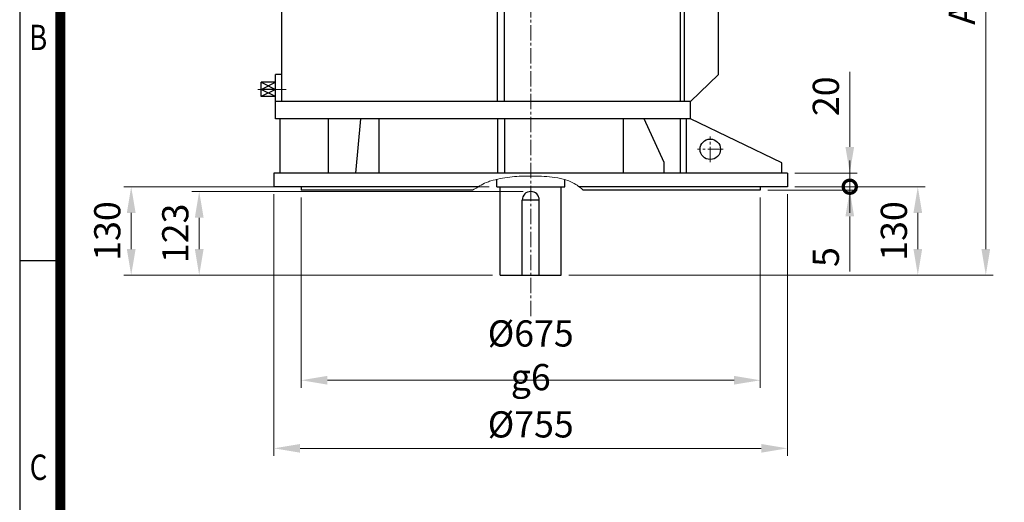
# Model space of a CAD drawing. Units: millimetres. Extents: x 2787 to 5441, y 14 to 3936.
# Drawn here: x 2787 to 4234, y 2254 to 2963 of the extents above; entities that cross this region are included whole.
import ezdxf
from ezdxf.enums import TextEntityAlignment as Align

# ---------------------------------------------------------------- set-up
doc = ezdxf.new("R2010")
doc.units = ezdxf.units.MM
doc.header["$LTSCALE"] = 30
doc.linetypes.add('CENTER2', pattern=[1.125, 0.75, -0.125, 0.125, -0.125])
doc.layers.get('0').update_dxf_attribs({"linetype": 'CONTINUOUS', "lineweight": 30})
doc.layers.get('DEFPOINTS').update_dxf_attribs({"linetype": 'CONTINUOUS'})
for name, color, linetype, lineweight in [('C', 1, 'CENTER2', 9), ('D', 7, 'CONTINUOUS', 9), ('O', 3, 'CONTINUOUS', 30)]:
    doc.layers.add(name, color=color, linetype=linetype, lineweight=lineweight)
doc.styles.add('ROMANS', font='romans.shx', dxfattribs={"width": 0.7, "height": 3.5, "bigfont": 'whgtxt.shx'})
doc.styles.get("Standard").update_dxf_attribs({"font": 'romans.shx', "width": 0.8, "bigfont": 'whgtxt.shx'})
doc.dimstyles.get("Standard").update_dxf_attribs({"dimtxt": 3.5, "dimasz": 3.5, "dimexe": 1, "dimexo": 1, "dimgap": 1, "dimtad": 1, "dimdec": 3, "dimdsep": 46, "dimtxsty": 'Standard', "dimcen": 0, "dimclrd": 256, "dimclre": 256, "dimclrt": 256, "dimadec": 3, "dimazin": 2, "dimtp": 0.1, "dimtm": 0.1, "dimtfac": 0.71, "dimtdec": 3, "dimtmove": 0, "dimatfit": 3, "dimfxl": 0, "dimlwd": -1, "dimlwe": -1, "dimarcsym": 0})
doc.dimstyles.new('STANDARD$0', dxfattribs={"dimtxt": 2.5, "dimasz": 2.5, "dimexe": 1.25, "dimexo": 1.25, "dimgap": 1, "dimtad": 1, "dimdsep": 46, "dimtxsty": 'Standard', "dimblk": 'OPEN', "dimcen": 0, "dimclrd": 256, "dimclre": 256, "dimclrt": 7, "dimadec": 1, "dimazin": 2, "dimtfac": 1, "dimtmove": 0, "dimatfit": 3, "dimldrblk": 'OPEN', "dimfxl": 0, "dimtolj": 1, "dimtzin": 0, "dimlwd": -1, "dimlwe": -1, "dimarcsym": 0})

# ---------------------------------------------------------------- blocks, each defined once
blk = doc.blocks.new('HS_A4양식_S(297X210MM)')
for p, q in [((18, 277), (18, 14)), ((22, 188), (18, 188))]:
    blk.add_line(p, q)
at = {"color": 0}
blk.add_line((22, 277), (22, 14), dxfattribs=at)
at = {"color": 3, "const_width": 1}
blk.add_lwpolyline([(22, 273.072), (22, 17.5)], dxfattribs=at)
at = {"style": 'ROMANS', "width": 0.8}
for s, p in [('B', (19.818, 209.688)), ('C', (19.854, 167.341))]:
    blk.add_text(s, height=2.5, dxfattribs=at).set_placement(p, align=Align.MIDDLE)
blk = doc.blocks.new('_DotSmall')
at = {"color": 0, "linetype": 'ByBlock', "const_width": 0.5}
blk.add_lwpolyline([(-0.0625, 0, 1), (0.0625, 0, 1)], format="xyb", close=True, dxfattribs=at)
blk = doc.blocks.new('*D30')
at = {"layer": 'D', "transparency": 16777216}
for p, q in [((4007.2, 2717.5), (4007.2, 2756)), ((3886.6, 2712.5), (4018.2, 2712.5)), ((3926.6, 2717.5), (4018.2, 2717.5)), ((4007.2, 2717.5), (4007.2, 2712.5)), ((4007.2, 2674), (4007.2, 2592.9))]:
    blk.add_line(p, q, dxfattribs=at)
blk.add_solid([(4000.8, 2674), (4013.6, 2674), (4007.2, 2712.5)], dxfattribs=at)
at = {"layer": 'DEFPOINTS', "color": 0, "transparency": 16777216}
for p in [(3875.6, 2712.5), (3915.6, 2717.5), (4007.2, 2712.5)]:
    blk.add_point(p, dxfattribs=at)
at = {"layer": 'D', "transparency": 16777216, "xscale": 38.5, "yscale": 38.5, "zscale": 38.5, "rotation": 270}
blk.add_blockref('_DotSmall', (4007.2, 2717.5), dxfattribs=at)
at = {"layer": 'D', "transparency": 16777216, "insert": (3977, 2614.2), "char_height": 38.5, "attachment_point": 5, "rotation": 90}
blk.add_mtext('5', dxfattribs=at)
blk = doc.blocks.new('*D31')
at = {"layer": 'D', "transparency": 16777216}
for p, q in [((4007.2, 2776), (4007.2, 2886.3)), ((3926.6, 2737.5), (4018.2, 2737.5)), ((4007.2, 2717.5), (4007.2, 2737.5)), ((3926.6, 2717.5), (4018.2, 2717.5)), ((4007.2, 2717.5), (4007.2, 2679))]:
    blk.add_line(p, q, dxfattribs=at)
blk.add_solid([(4000.8, 2776), (4013.6, 2776), (4007.2, 2737.5)], dxfattribs=at)
at = {"layer": 'DEFPOINTS', "color": 0, "transparency": 16777216}
for p in [(3915.6, 2737.5), (4007.2, 2737.5), (3915.6, 2717.5)]:
    blk.add_point(p, dxfattribs=at)
at = {"layer": 'D', "transparency": 16777216, "xscale": 38.5, "yscale": 38.5, "zscale": 38.5, "rotation": 90}
blk.add_blockref('_DotSmall', (4007.2, 2717.5), dxfattribs=at)
at = {"layer": 'D', "transparency": 16777216, "insert": (3977, 2850.4), "char_height": 38.5, "attachment_point": 5, "rotation": 90}
blk.add_mtext('20', dxfattribs=at)
blk = doc.blocks.new('*D32')
at = {"layer": 'D', "transparency": 16777216}
for p, q in [((3160.6, 2706.5), (3160.6, 2322.2)), ((3915.6, 2706.5), (3915.6, 2322.2)), ((3199.1, 2333.2), (3877.1, 2333.2))]:
    blk.add_line(p, q, dxfattribs=at)
for points in [[(3199.1, 2339.6), (3199.1, 2326.8), (3160.6, 2333.2)], [(3877.1, 2339.6), (3877.1, 2326.8), (3915.6, 2333.2)]]:
    blk.add_solid(points, dxfattribs=at)
at = {"layer": 'DEFPOINTS', "color": 0, "transparency": 16777216}
for p in [(3160.6, 2717.5), (3915.6, 2717.5), (3915.6, 2333.2)]:
    blk.add_point(p, dxfattribs=at)
at = {"layer": 'D', "transparency": 16777216, "insert": (3538.1, 2363.4), "char_height": 38.5, "attachment_point": 5}
blk.add_mtext('%%c755', dxfattribs=at)
blk = doc.blocks.new('*D33')
at = {"layer": 'D', "transparency": 16777216}
for p, q in [((3200.6, 2701.5), (3200.6, 2422.2)), ((3875.6, 2701.5), (3875.6, 2422.2)), ((3239.1, 2433.2), (3837.1, 2433.2))]:
    blk.add_line(p, q, dxfattribs=at)
for points in [[(3239.1, 2439.6), (3239.1, 2426.8), (3200.6, 2433.2)], [(3837.1, 2439.6), (3837.1, 2426.8), (3875.6, 2433.2)]]:
    blk.add_solid(points, dxfattribs=at)
at = {"layer": 'DEFPOINTS', "color": 0, "transparency": 16777216}
for p in [(3200.6, 2712.5), (3875.6, 2712.5), (3875.6, 2433.2)]:
    blk.add_point(p, dxfattribs=at)
at = {"layer": 'D', "transparency": 16777216, "insert": (3538.1, 2469.9), "char_height": 38.5, "attachment_point": 5}
blk.add_mtext('%%c675{}{\\C4; g6}', dxfattribs=at)
blk = doc.blocks.new('DFGWETWERW')
at = {"layer": 'C'}
for p, q in [((3400.9, 2040.1), (3400.9, 2667.1)), ((3119.1, 2601.5), (3119.1, 2638.3)), ((3043.7, 2538.1), (3009, 2538.1)), ((3651.9, 2544), (3651.9, 2504.1)), ((3671.9, 2524.1), (3632, 2524.1)), ((3041.2, 2373.1), (2999.9, 2373.1)), ((3664.9, 2266.1), (3664.9, 2304)), ((3683.8, 2285.1), (3646, 2285.1))]:
    blk.add_line(p, q, dxfattribs=at)
at = {"layer": 'D'}
blk.add_line((3025.9, 2330.7), (3026.5, 2330.1), dxfattribs=at)
blk.add_spline([(3315.3, 2225.1), (3325.8, 2231.2), (3335.5, 2236.3), (3342.2, 2238.6), (3356.1, 2242), (3370.1, 2244.2), (3384, 2245.4), (3398.1, 2245.8), (3412.7, 2245.6), (3428.3, 2244.7), (3444.6, 2242.4), (3452.7, 2240.2), (3460.7, 2237), (3469, 2232.2), (3478.1, 2225.1)], degree=3, dxfattribs=at)
at = {"layer": 'O'}
for p, q in [((3128.1, 2635), (3110.1, 2635)), ((3108.1, 2615), (3108.1, 2633)), ((3130.1, 2615), (3130.1, 2633)), ((3635.9, 2607.1), (3025.9, 2607.1)), ((3025.9, 2607.1), (3025.9, 2584.1)), ((3139.1, 2613), (3099.1, 2613)), ((3139.1, 2613), (3099.1, 2613)), ((3099.1, 2607), (3099.1, 2613)), ((3139.1, 2607), (3139.1, 2613)), ((3635.9, 2607.1), (3635.9, 2584.1)), ((3635.9, 2584.1), (3025.9, 2584.1)), ((3034.9, 2355.1), (3034.9, 2584.1)), ((3352, 2355.1), (3352, 2584.1)), ((3362.4, 2355.1), (3362.4, 2584.1)), ((3620.9, 2355.1), (3620.9, 2584.1)), ((3626.9, 2355.1), (3626.9, 2584.1)), ((3676.9, 2544.1), (3635.9, 2584.1)), ((3034.9, 2568.1), (3025.9, 2568.1)), ((3025.9, 2508.1), (3025.9, 2568.1)), ((3015.1, 2522.5), (3015.1, 2553.7)), ((3025.5, 2553.7), (3015.1, 2553.7)), ((3676.9, 2395.1), (3676.9, 2544.1)), ((3025.5, 2522.5), (3015.1, 2522.5)), ((3034.9, 2508.1), (3025.9, 2508.1)), ((3025.9, 2330.1), (3025.9, 2395.1)), ((3034.9, 2395.1), (3025.9, 2395.1)), ((3676.9, 2395.1), (3635.9, 2355.1)), ((3004.7, 2373.1), (3025.5, 2383.5)), ((3004.7, 2362.7), (3004.7, 2383.5)), ((3004.7, 2383.5), (3025.5, 2373.1)), ((3025.5, 2383.5), (3004.7, 2383.5)), ((3025.5, 2373.1), (3004.7, 2373.1)), ((3025.5, 2362.7), (3004.7, 2373.1)), ((3025.5, 2373.1), (3004.7, 2362.7)), ((3025.5, 2362.7), (3004.7, 2362.7)), ((3635.9, 2355.1), (3025.9, 2355.1)), ((3635.9, 2330.1), (3635.9, 2355.1)), ((3635.9, 2330.1), (3025.9, 2330.1)), ((3031.9, 2330.1), (3031.9, 2250.1)), ((3103.4, 2250.1), (3103.4, 2330.1)), ((3143.9, 2250.1), (3150.9, 2330.1)), ((3177.6, 2330.1), (3177.6, 2250.1)), ((3352, 2330.1), (3352, 2250.1)), ((3362.4, 2330.1), (3362.4, 2250.1)), ((3536.6, 2330.1), (3536.6, 2250.1)), ((3597.1, 2265.7), (3567.5, 2330.1)), ((3620.9, 2250.1), (3620.9, 2330.1)), ((3629.9, 2250.1), (3629.9, 2330.1)), ((3769.9, 2265.1), (3635.9, 2330.1)), ((3597.1, 2250.1), (3597.1, 2265.7)), ((3769.9, 2250.1), (3769.9, 2265.1)), ((3778.4, 2250.1), (3023.4, 2250.1)), ((3023.4, 2250.1), (3023.4, 2230.1)), ((3778.4, 2250.1), (3778.4, 2230.1)), ((3323.9, 2230.1), (3023.4, 2230.1)), ((3063.4, 2230.1), (3063.4, 2225.1)), ((3350.9, 2230.1), (3350.9, 2241)), ((3350.9, 2230.1), (3450.9, 2230.1)), ((3355.9, 2100.1), (3355.9, 2230.1)), ((3445.9, 2100.1), (3445.9, 2230.1)), ((3450.9, 2230.1), (3450.9, 2240.7)), ((3778.4, 2230.1), (3471.9, 2230.1)), ((3738.4, 2230.1), (3738.4, 2225.1)), ((3778.4, 2236.7), (3778.4, 2230.1)), ((3315.3, 2225.1), (3063.4, 2225.1)), ((3738.4, 2225.1), (3478.1, 2225.1)), ((3388.4, 2100.1), (3388.4, 2210.6)), ((3413.4, 2210.6), (3388.4, 2210.6)), ((3413.4, 2100.1), (3413.4, 2210.6)), ((3355.9, 2100.1), (3445.9, 2100.1))]:
    blk.add_line(p, q, dxfattribs=at)
for centre in [(3651.9, 2524.1), (3664.9, 2285.1)]:
    blk.add_circle(centre, 15, dxfattribs=at)
for centre, radius, start, end in [((3110.1, 2633), 2, 90, 180), ((3128.1, 2633), 2, 0, 90), ((3106.1, 2615), 2, 270, 0), ((3132.1, 2615), 2, 180, 270), ((3400.9, 2210.6), 12.5, 0, 180)]:
    blk.add_arc(centre, radius, start, end, dxfattribs=at)
blk = doc.blocks.new('*D41')
at = {"layer": 'D', "transparency": 16777216}
for p, q in [((3926.6, 2717.5), (4118.2, 2717.5)), ((4107.2, 2626), (4107.2, 2679)), ((3594.1, 2587.5), (4118.2, 2587.5))]:
    blk.add_line(p, q, dxfattribs=at)
for points in [[(4100.8, 2679), (4113.6, 2679), (4107.2, 2717.5)], [(4100.8, 2626), (4113.6, 2626), (4107.2, 2587.5)]]:
    blk.add_solid(points, dxfattribs=at)
at = {"layer": 'DEFPOINTS', "color": 0, "transparency": 16777216}
for p in [(3915.6, 2717.5), (4107.2, 2717.5), (3583.1, 2587.5)]:
    blk.add_point(p, dxfattribs=at)
at = {"layer": 'D', "transparency": 16777216, "insert": (4077, 2652.5), "char_height": 38.5, "attachment_point": 5, "rotation": 90}
blk.add_mtext('130', dxfattribs=at)
blk = doc.blocks.new('*D42')
at = {"layer": 'D', "transparency": 16777216}
for p, q in [((3677.3, 3662), (4218.2, 3662)), ((4207.2, 2626), (4207.2, 3623.5)), ((3594.1, 2587.5), (4218.2, 2587.5))]:
    blk.add_line(p, q, dxfattribs=at)
for points in [[(4200.8, 3623.5), (4213.6, 3623.5), (4207.2, 3662)], [(4200.8, 2626), (4213.6, 2626), (4207.2, 2587.5)]]:
    blk.add_solid(points, dxfattribs=at)
at = {"layer": 'DEFPOINTS', "color": 0, "transparency": 16777216}
for p in [(3666.3, 3662), (4207.2, 3662), (3583.1, 2587.5)]:
    blk.add_point(p, dxfattribs=at)
at = {"layer": 'D', "transparency": 16777216, "insert": (4177, 3127.2), "char_height": 38.5, "attachment_point": 5, "rotation": 90}
blk.add_mtext('APPROX. 1085', dxfattribs=at)
blk = doc.blocks.new('*D43')
at = {"layer": 'D', "transparency": 16777216}
for p, q in [((3477.1, 2717.5), (2939.7, 2717.5)), ((2950.7, 2679), (2950.7, 2626)), ((3482.1, 2587.5), (2939.7, 2587.5))]:
    blk.add_line(p, q, dxfattribs=at)
for points in [[(2944.3, 2679), (2957.2, 2679), (2950.7, 2717.5)], [(2944.3, 2626), (2957.2, 2626), (2950.7, 2587.5)]]:
    blk.add_solid(points, dxfattribs=at)
at = {"layer": 'DEFPOINTS', "color": 0, "transparency": 16777216}
for p in [(3488.1, 2717.5), (2950.7, 2587.5), (3493.1, 2587.5)]:
    blk.add_point(p, dxfattribs=at)
at = {"layer": 'D', "transparency": 16777216, "insert": (2920.5, 2652.5), "char_height": 38.5, "attachment_point": 5, "rotation": 90}
blk.add_mtext('130', dxfattribs=at)
blk = doc.blocks.new('*D44')
at = {"layer": 'D', "transparency": 16777216}
for p, q in [((3527.1, 2710.5), (3039.7, 2710.5)), ((3050.7, 2672), (3050.7, 2626)), ((3482.1, 2587.5), (3039.7, 2587.5))]:
    blk.add_line(p, q, dxfattribs=at)
for points in [[(3044.3, 2672), (3057.2, 2672), (3050.7, 2710.5)], [(3044.3, 2626), (3057.2, 2626), (3050.7, 2587.5)]]:
    blk.add_solid(points, dxfattribs=at)
at = {"layer": 'DEFPOINTS', "color": 0, "transparency": 16777216}
for p in [(3538.1, 2710.5), (3050.7, 2587.5), (3493.1, 2587.5)]:
    blk.add_point(p, dxfattribs=at)
at = {"layer": 'D', "transparency": 16777216, "insert": (3020.5, 2649), "char_height": 38.5, "attachment_point": 5, "rotation": 90}
blk.add_mtext('123', dxfattribs=at)

msp = doc.modelspace()

# ---------------------------------------------------------------- block references
at = {"lineweight": 0, "xscale": 14.911758675, "yscale": 14.911758675, "zscale": 14.911758675}
msp.add_blockref('HS_A4양식_S(297X210MM)', (2518.3574, -194.7646), dxfattribs=at)
at = {"layer": 'D'}
msp.add_blockref('DFGWETWERW', (137.2079, 487.4023), dxfattribs=at)

# ---------------------------------------------------------------- dimensions: what is measured, and where the dimension line sits
dim = msp.add_linear_dim(base=(4207.233, 3661.969), p1=(3583.1182, 2587.469), p2=(3666.2516, 3661.969), angle=90, text='APPROX. 1085', dimstyle='STANDARD$0', override={"dimscale": 11, "dimtxt": 3.5, "dimasz": 3.5, "dimexe": 1, "dimexo": 1, "dimdec": 3, "dimclrt": 256, "dimadec": 3, "dimtp": 0.1, "dimtm": 0.1, "dimtfac": 0.71, "dimtdec": 3, "dimtmove": 0, "dimtfill": 0, "dimtolj": 0, "dimtzin": 8, "dimarcsym": 1}, dxfattribs=at)
dim.commit()
dim.dimension.update_dxf_attribs({"geometry": '*D42', "text_midpoint": (4207.233, 3127.219), "dimtype": 160})
for base, p1, p2, dimstyle, override, picture, middle in [((4007.233, 2737.469), (3915.6182, 2717.469), (3915.6182, 2737.469), 'Standard', {"dimscale": 11, "dimblk1": 'DotSmall', "dimsah": 1, "dimtmove": 0}, '*D31', (3976.983, 2850.4024)), ((4007.233, 2712.469), (3915.6182, 2717.469), (3875.6182, 2712.469), 'Standard', {"dimscale": 11, "dimblk1": 'DotSmall', "dimsah": 1, "dimtmove": 0}, '*D30', (3976.983, 2614.2024)), ((3050.745, 2587.469), (3538.1182, 2710.469), (3493.1182, 2587.469), 'STANDARD$0', {"dimscale": 11, "dimtxt": 3.5, "dimasz": 3.5, "dimexe": 1, "dimexo": 1, "dimdec": 3, "dimclrt": 256, "dimadec": 3, "dimtp": 0.1, "dimtm": 0.1, "dimtfac": 0.71, "dimtdec": 3, "dimtmove": 0, "dimtfill": 0, "dimtolj": 0, "dimtzin": 8, "dimarcsym": 1}, '*D44', (3020.495, 2648.969))]:
    dim = msp.add_linear_dim(base=base, p1=p1, p2=p2, angle=90, dimstyle=dimstyle, override=override, dxfattribs=at)
    dim.commit()
    dim.dimension.update_dxf_attribs({"geometry": picture, "text_midpoint": middle})
for base, p1, p2, picture, middle in [((2950.745, 2587.469), (3488.1182, 2717.469), (3493.1182, 2587.469), '*D43', (2950.745, 2652.469)), ((4107.233, 2717.469), (3583.1182, 2587.469), (3915.6182, 2717.469), '*D41', (4107.233, 2652.469))]:
    dim = msp.add_linear_dim(base=base, p1=p1, p2=p2, angle=90, dimstyle='STANDARD$0', override={"dimscale": 11, "dimtxt": 3.5, "dimasz": 3.5, "dimexe": 1, "dimexo": 1, "dimdec": 3, "dimclrt": 256, "dimadec": 3, "dimtp": 0.1, "dimtm": 0.1, "dimtfac": 0.71, "dimtdec": 3, "dimtmove": 0, "dimtfill": 0, "dimtolj": 0, "dimtzin": 8, "dimarcsym": 1}, dxfattribs=at)
    dim.commit()
    dim.dimension.update_dxf_attribs({"geometry": picture, "text_midpoint": middle, "dimtype": 160})
for base, p1, p2, text, override, picture, middle in [((3915.6182, 2333.1964), (3160.6182, 2717.469), (3915.6182, 2717.469), '%%c<>', {"dimscale": 11, "dimtmove": 0}, '*D32', (3538.1182, 2333.1964)), ((3875.6182, 2433.1964), (3200.6182, 2712.469), (3875.6182, 2712.469), '%%c<>{}{\\C4; g6}', {"dimscale": 11, "dimtp": 0.1, "dimtm": 0.1, "dimtdec": 3, "dimtmove": 0, "dimtzin": 8}, '*D33', (3538.1182, 2433.1964))]:
    dim = msp.add_linear_dim(base=base, p1=p1, p2=p2, text=text, dimstyle='Standard', override=override, dxfattribs=at)
    dim.commit()
    dim.dimension.update_dxf_attribs({"geometry": picture, "text_midpoint": middle, "dimtype": 160})

doc.saveas('drawing.dxf')
